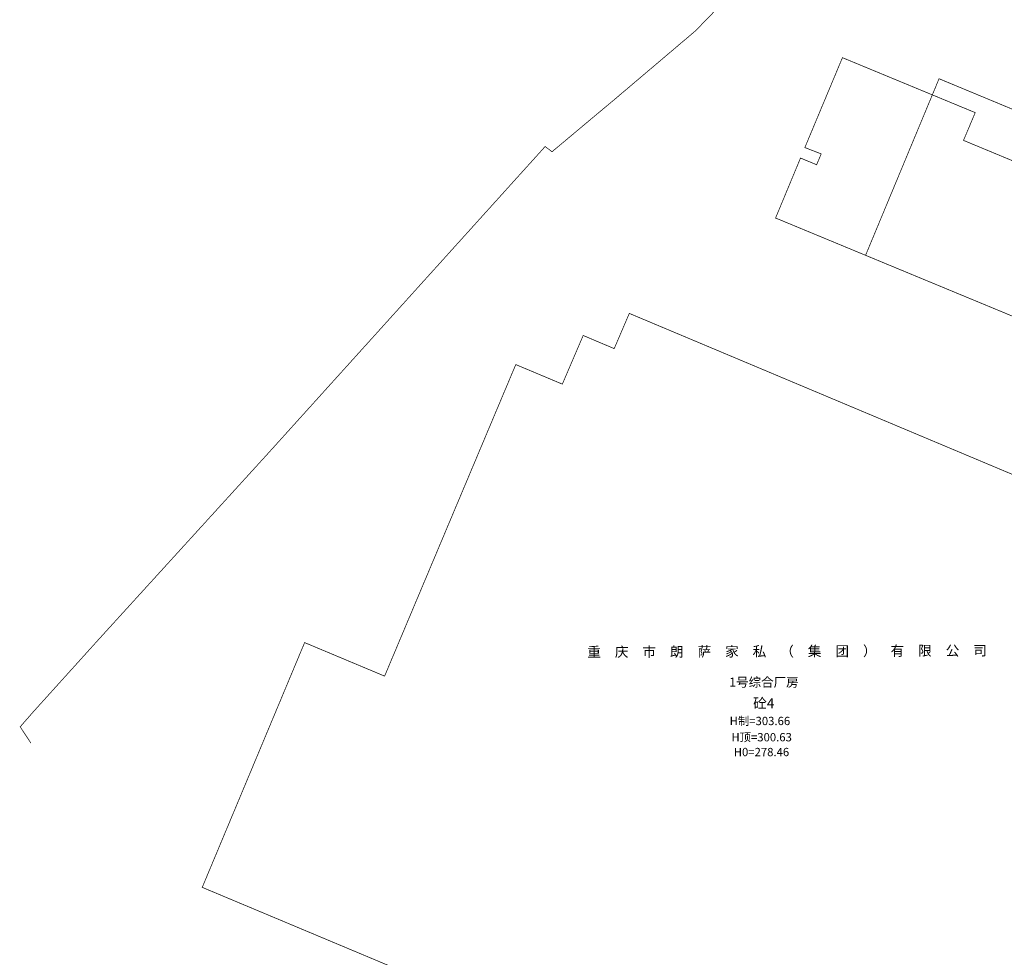
# Model space of a CAD drawing. Extents: x 69507 to 70095, y 81639 to 82492.
# Drawn here: x 69578 to 69682, y 81760 to 81859 of the extents above; entities that cross this region are included whole.
import ezdxf
from ezdxf.enums import TextEntityAlignment as Align

# ---------------------------------------------------------------- set-up
doc = ezdxf.new("R2010")
doc.units = 0
doc.linetypes.add('X5', pattern=[3, 2, -1])
doc.linetypes.add('X6', pattern=[2, 1, -1])
doc.layers.add('交通', color=220, linetype='CONTINUOUS', true_color=0xff00bf)
doc.layers.add('居民地', color=2, linetype='CONTINUOUS', true_color=0xffff00)
doc.styles.add('宋体', font='simhei.ttf')

msp = doc.modelspace()

# ---------------------------------------------------------------- linework, layer by layer
at = {"layer": '交通', "color": 7, "linetype": 'X6', "lineweight": -3, "ltscale": 0.5, "flags": 128}
msp.add_lwpolyline([(69579.36, 81782.22, 0.075, 0.075, 0), (69578.22, 81783.95, 0.075, 0.075, 0), (69579.63, 81785.56, 0.075, 0.075, 0), (69586.6, 81793.28, 0.075, 0.075, 0), (69604.52, 81812.96, 0.075, 0.075, 0), (69633.81, 81845.4, 0.075, 0.075, 0), (69634.54, 81844.85, 0.075, 0.075, 0), (69641.34, 81850.54, 0.075, 0.075, 0), (69649.73, 81857.65, 0.075, 0.075, 0), (69663.65, 81871.99, 0.075, 0.075, 0), (69669.18, 81884.32, 0.075, 0.075, 0)], format="xyseb", dxfattribs=at)
at = {"layer": '居民地', "color": 7, "linetype": 'Continuous', "lineweight": -3, "ltscale": 0.5, "flags": 128}
msp.add_lwpolyline([(69665.29, 81854.81, 0.075, 0.075, 0), (69661.31, 81845.29, 0.075, 0.075, 0), (69663.04, 81844.62, 0.075, 0.075, 0), (69662.56, 81843.47, 0.075, 0.075, 0), (69660.85, 81844.18, 0.075, 0.075, 0), (69658.21, 81837.83, 0.075, 0.075, 0), (69718.37, 81812.9, 0.075, 0.075, 0), (69724.2, 81826.91, 0.075, 0.075, 0), (69678.11, 81846.05, 0.075, 0.075, 0), (69679.35, 81848.99, 0.075, 0.075, 0)], format="xyseb", close=True, dxfattribs=at)
at = {"layer": '居民地', "color": 7, "linetype": 'X5', "lineweight": -3, "ltscale": 0.5, "flags": 128}
msp.add_lwpolyline([(69724.2, 81826.91, 0.075, 0.075, 0), (69718.37, 81812.9, 0.075, 0.075, 0), (69667.74, 81833.88, 0.075, 0.075, 0), (69675.52, 81852.58, 0.075, 0.075, 0), (69726.12, 81831.55, 0.075, 0.075, 0)], format="xyseb", close=True, dxfattribs=at)
at = {"layer": '居民地', "color": 7, "linetype": 'Continuous', "lineweight": -3, "ltscale": 0.5, "flags": 128}
msp.add_lwpolyline([(69692.17, 81750, 0.075, 0.075, 0), (69695.5, 81757.89, 0.075, 0.075, 0), (69693.14, 81758.83, 0.075, 0.075, 0), (69698.47, 81772.18, 0.075, 0.075, 0), (69701.05, 81771.15, 0.075, 0.075, 0), (69712.5, 81798.4, 0.075, 0.075, 0), (69642.72, 81827.73, 0.075, 0.075, 0), (69641.12, 81824, 0.075, 0.075, 0), (69637.84, 81825.39, 0.075, 0.075, 0), (69635.63, 81820.24, 0.075, 0.075, 0), (69630.7, 81822.31, 0.075, 0.075, 0), (69616.81, 81789.32, 0.075, 0.075, 0), (69608.34, 81792.87, 0.075, 0.075, 0), (69597.5, 81766.95, 0.075, 0.075, 0), (69637.91, 81750, 0.075, 0.075, 0)], format="xyseb", dxfattribs=at)

# ---------------------------------------------------------------- texts
at = {"layer": '居民地', "color": 7, "style": '宋体'}
for s, p in [('重', (69638.27, 81792.41)), ('庆', (69641.19, 81792.42)), ('市', (69644.11, 81792.43)), ('朗', (69647.03, 81792.44)), ('萨', (69649.95, 81792.45)), ('家', (69652.86, 81792.46)), ('私', (69655.78, 81792.47)), ('（', (69658.7, 81792.48)), ('集', (69661.62, 81792.49)), ('团', (69664.54, 81792.5)), ('）', (69667.46, 81792.51)), ('有', (69670.38, 81792.53)), ('限', (69673.3, 81792.54)), ('公', (69676.22, 81792.55)), ('司', (69679.14, 81792.56))]:
    msp.add_text(s, height=1.06, dxfattribs=at).set_placement(p, align=Align.TOP_LEFT)
for s, height, p in [('1号综合厂房', 0.97, (69656.97, 81788.68)), ('砼4', 1.06, (69656.96, 81786.45))]:
    msp.add_text(s, height=height, dxfattribs=at).set_placement(p, align=Align.MIDDLE_CENTER)
for s, p in [('H制=303.66', (69653.35, 81784.57)), ('H顶=300.63', (69653.53, 81782.85)), ('H0=278.46', (69653.78, 81781.28))]:
    msp.add_text(s, height=0.88, dxfattribs=at).set_placement(p, align=Align.MIDDLE_LEFT)

doc.saveas('drawing.dxf')
